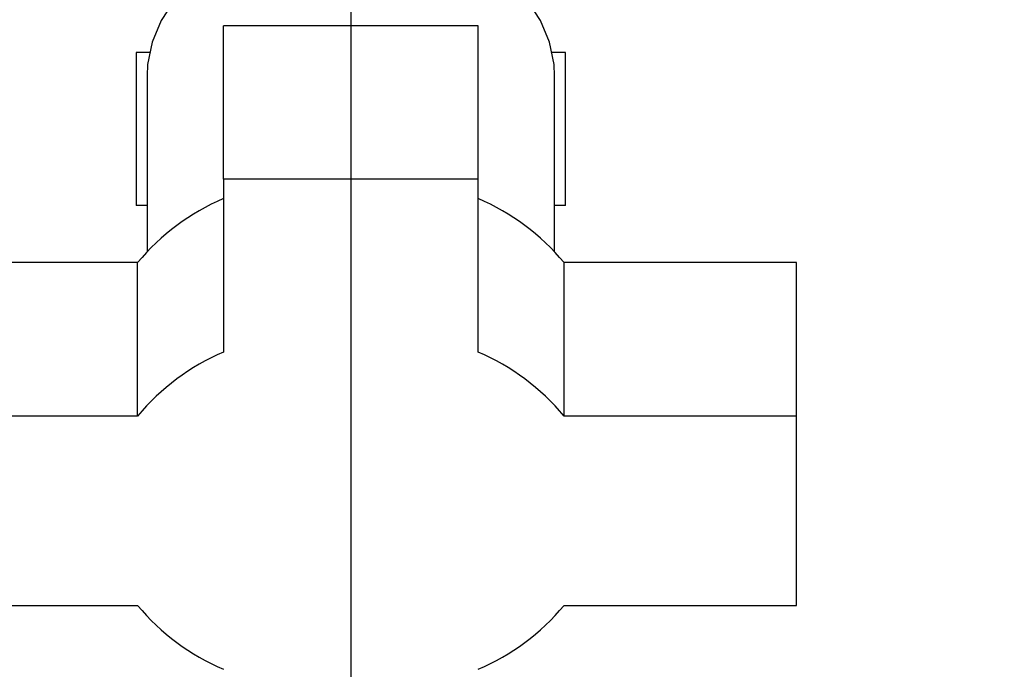
# Paper-space layout 'Blatt2' of a CAD drawing. Units: millimetres. Extents: x 0 to 420, y 0 to 297.
# Drawn here: x 237 to 244, y 147 to 152 of the extents above; entities that cross this region are included whole.
import ezdxf

# ---------------------------------------------------------------- set-up
doc = ezdxf.new("R2010")
doc.units = ezdxf.units.MM
doc.linetypes.add('CENTERX2', pattern=[20.32, 12.7, -2.54, 2.54, -2.54])
doc.layers.add('1', color=7, linetype='Continuous')
doc.styles.add('SLDTEXTSTYLE1', font='TXT', dxfattribs={"width": 0.605})
doc.dimstyles.new('SLDDIMSTYLE1', dxfattribs={"dimtxt": 3.5, "dimasz": 2.5, "dimexe": 0, "dimexo": 0.0625, "dimgap": 0.875, "dimtad": 1, "dimdec": 1, "dimlfac": 10, "dimrnd": 1e-09, "dimzin": 12, "dimdsep": 46, "dimtxsty": 'SLDTEXTSTYLE1', "dimsah": 1, "dimcen": 0.09, "dimadec": 0, "dimazin": 3, "dimtfac": 1, "dimtdec": 1, "dimtofl": 0, "dimtmove": 0, "dimatfit": 3, "dimfxl": 1, "dimfrac": 2, "dimtolj": 1, "dimtzin": 12, "dimarcsym": 0})

# ---------------------------------------------------------------- blocks, each defined once
blk = doc.blocks.new('_D_11')
at = {"layer": '1'}
for p, q in [((227.3543, 161.9671), (227.3543, 134.1911)), ((239.1543, 155.9471), (239.1543, 134.1911)), ((227.3543, 135.1911), (239.1543, 135.1911))]:
    blk.add_line(p, q, dxfattribs=at)
for points in [[(227.3543, 135.1911), (229.8543, 134.7911), (229.8543, 135.5911)], [(239.1543, 135.1911), (236.6543, 135.5911), (236.6543, 134.7911)]]:
    blk.add_solid(points, dxfattribs=at)
at = {"layer": '1', "insert": (229.2439, 139.7028), "char_height": 3.5, "attachment_point": 1, "style": 'SLDTEXTSTYLE1'}
blk.add_mtext('118', dxfattribs=at)
blk = doc.blocks.new('_D_13')
at = {"layer": '1'}
for p, q in [((246.3543, 159.5686), (246.3543, 134.1911)), ((239.1543, 155.9471), (239.1543, 134.1911)), ((239.1543, 135.1911), (246.3543, 135.1911))]:
    blk.add_line(p, q, dxfattribs=at)
for points in [[(239.1543, 135.1911), (241.6543, 134.7911), (241.6543, 135.5911)], [(246.3543, 135.1911), (243.8543, 135.5911), (243.8543, 134.7911)]]:
    blk.add_solid(points, dxfattribs=at)
at = {"layer": '1', "insert": (240.0807, 139.7028), "char_height": 3.5, "attachment_point": 1, "style": 'SLDTEXTSTYLE1'}
blk.add_mtext('72', dxfattribs=at)

psp = doc.layouts.new('Blatt2')

# ---------------------------------------------------------------- linework, layer by layer
at = {"color": 7, "linetype": 'Continuous', "lineweight": 30}
for p, q in [((238.1543, 150.3931), (238.1543, 151.5976)), ((240.1543, 151.5976), (238.1543, 151.5976)), ((240.1543, 150.3931), (240.1543, 151.5976)), ((237.4693, 151.3871), (237.4693, 150.1871)), ((237.5733, 151.3871), (237.4693, 151.3871)), ((240.8393, 151.3871), (240.7354, 151.3871)), ((240.8393, 150.1871), (240.8393, 151.3871)), ((237.5543, 151.2047), (237.5543, 149.8249)), ((240.7543, 149.8249), (240.7543, 151.2047)), ((238.1543, 150.3931), (238.1543, 149.0362)), ((240.1543, 150.3931), (238.1543, 150.3931)), ((240.1543, 149.0362), (240.1543, 150.3931)), ((237.5543, 150.1871), (237.4693, 150.1871)), ((240.8393, 150.1871), (240.7543, 150.1871)), ((237.4802, 149.7397), (235.6543, 149.7397)), ((237.4802, 148.5353), (237.4802, 149.7397)), ((240.8284, 148.5353), (240.8284, 149.7397)), ((242.6543, 149.7397), (240.8284, 149.7397)), ((242.6543, 148.5353), (242.6543, 149.7397)), ((237.4802, 148.5353), (235.6543, 148.5353)), ((242.6543, 148.5353), (240.8284, 148.5353)), ((242.6543, 147.049), (242.6543, 148.5353)), ((235.6543, 147.049), (237.4802, 147.049)), ((240.8284, 147.049), (242.6543, 147.049))]:
    psp.add_line(p, q, dxfattribs=at)
at = {"color": 7, "linetype": 'Continuous', "lineweight": 30, "flags": 128}
for points in [[(239.1543, 152.3937), (238.9158, 152.3804), (238.6827, 152.3409), (238.4601, 152.276), (238.253, 152.1871), (238.066, 152.0763), (237.9034, 151.946), (237.7687, 151.7992), (237.6649, 151.6391), (237.5944, 151.4693), (237.5588, 151.2935), (237.5543, 151.2047)], [(240.7543, 151.2047), (240.7498, 151.2935), (240.7142, 151.4693), (240.6437, 151.6391), (240.5399, 151.7992), (240.4052, 151.946), (240.2426, 152.0763), (240.0556, 152.1871), (239.8485, 152.276), (239.6259, 152.3409), (239.3928, 152.3804), (239.1543, 152.3937)]]:
    psp.add_lwpolyline(points, dxfattribs=at)
at = {"color": 7, "linetype": 'Continuous', "lineweight": 30}
for centre, start, end in [((238.855, 148.5938), 113.04821, 140.18718), ((239.4536, 148.5938), 39.81282, 66.95179), ((238.855, 147.3893), 113.04821, 140.18718), ((239.4536, 147.3893), 39.81282, 66.95179), ((238.855, 148.1949), 219.81282, 246.95179), ((239.4536, 148.1949), 293.04821, 320.18718)]:
    psp.add_arc(centre, 1.7897, start, end, dxfattribs=at)
at = {"layer": '1', "linetype": 'CENTERX2', "lineweight": 0}
psp.add_line((239.1543, 151.4371), (239.1543, 153.4871), dxfattribs=at)

# ---------------------------------------------------------------- dimensions: what is measured, and where the dimension line sits
at = {"layer": '1'}
for base, p1, p2, picture, middle in [((239.1543, 135.1911), (227.3543, 162.9671), (239.1543, 156.9471), '_D_11', (233.2543, 135.1911)), ((246.3543, 135.1911), (239.1543, 156.9471), (246.3543, 160.5686), '_D_13', (242.7543, 135.1911))]:
    dim = psp.add_linear_dim(base=base, p1=p1, p2=p2, dimstyle='SLDDIMSTYLE1', dxfattribs=at)
    dim.commit()
    dim.dimension.update_dxf_attribs({"geometry": picture, "text_midpoint": middle, "dimtype": 160})

doc.saveas('drawing.dxf')
